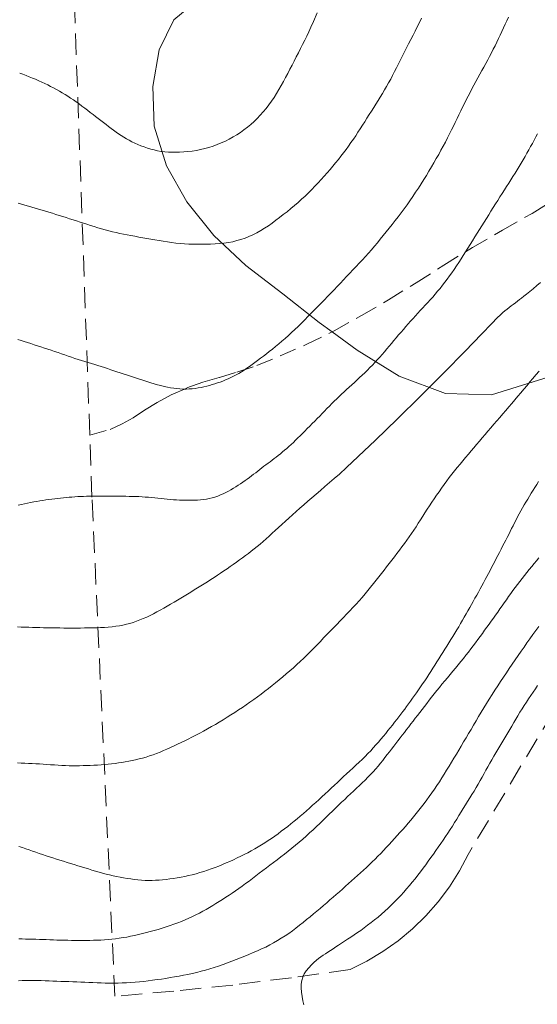
# Model space of a CAD drawing. Extents: x 509452 to 510702, y 1828013 to 1828823.
# Drawn here: x 509556 to 509587, y 1828632 to 1828692 of the extents above; entities that cross this region are included whole.
import ezdxf

# ---------------------------------------------------------------- set-up
doc = ezdxf.new("R2010")
doc.units = 0
doc.header["$MEASUREMENT"] = 0
doc.linetypes.add('DASHED', pattern=[19.05, 12.7, -6.35])
doc.linetypes.add('HIDDEN', pattern=[9.525, 6.35, -3.175])
for name, color, linetype in [('ARBOLES', 90, 'Continuous'), ('CURVA INTERMEDIA', 17, 'Continuous'), ('CURVA MAESTRA', 17, 'Continuous'), ('MANZANA INDEFINIDA', 7, 'Continuous'), ('VIA DE ACCESO', 7, 'Continuous')]:
    doc.layers.add(name, color=color, linetype=linetype)
doc.linetypes.add('ZIGZAG', pattern='A,0.00254,-5.08,[131,ltypeshp.shx,S=5.08,R=0,X=-5.08,Y=0],-10.16,[131,ltypeshp.shx,S=5.08,R=180,X=5.08,Y=0],-5.08', length=20.32254)

msp = doc.modelspace()

# ---------------------------------------------------------------- linework, layer by layer
at = {"layer": 'ARBOLES', "color": 3, "linetype": 'ZIGZAG', "lineweight": 9, "ltscale": 0.05}
msp.add_lwpolyline([(509609.333, 1828695.452), (509606.212, 1828690.5), (509603.106, 1828685.753), (509600.265, 1828681.581), (509597.652, 1828677.863), (509594.845, 1828674.683), (509591.431, 1828672.151), (509587.646, 1828670.268), (509583.936, 1828669.1), (509581.164, 1828669.185), (509578.385, 1828670.223), (509575.857, 1828671.788), (509574.345, 1828672.893), (509573.574, 1828673.457), (509571.387, 1828675.174), (509569.168, 1828676.875), (509567.25, 1828678.69), (509565.632, 1828680.697), (509564.411, 1828682.865), (509563.657, 1828685.251), (509563.586, 1828687.626), (509563.96, 1828689.828), (509564.838, 1828691.629), (509566.442, 1828692.982)], dxfattribs=at)
at = {"layer": 'CURVA INTERMEDIA', "color": 17, "linetype": 'Continuous', "lineweight": 9}
for points, elevation in [([(509555.583, 1828688.437), (509555.775, 1828688.366), (509555.966, 1828688.293), (509556.158, 1828688.219), (509556.348, 1828688.142), (509556.537, 1828688.064), (509556.724, 1828687.983), (509556.907, 1828687.9), (509557.088, 1828687.815), (509557.266, 1828687.727), (509557.443, 1828687.637), (509557.619, 1828687.544), (509557.793, 1828687.449), (509557.966, 1828687.352), (509558.137, 1828687.252), (509558.307, 1828687.15), (509558.475, 1828687.045), (509558.643, 1828686.936), (509558.812, 1828686.824), (509558.982, 1828686.706), (509559.153, 1828686.584), (509559.323, 1828686.459), (509559.493, 1828686.332), (509559.661, 1828686.205), (509559.826, 1828686.079), (509559.988, 1828685.955), (509560.147, 1828685.832), (509560.306, 1828685.71), (509560.464, 1828685.588), (509560.621, 1828685.467), (509560.775, 1828685.348), (509560.926, 1828685.232), (509561.075, 1828685.118), (509561.224, 1828685.007), (509561.374, 1828684.898), (509561.526, 1828684.791), (509561.68, 1828684.688), (509561.838, 1828684.589), (509561.999, 1828684.493), (509562.162, 1828684.403), (509562.329, 1828684.316), (509562.499, 1828684.233), (509562.677, 1828684.152), (509562.863, 1828684.075), (509563.056, 1828684.001), (509563.254, 1828683.933), (509563.454, 1828683.871), (509563.658, 1828683.818), (509563.865, 1828683.773), (509564.078, 1828683.737), (509564.295, 1828683.71), (509564.514, 1828683.691), (509564.735, 1828683.681), (509564.96, 1828683.678), (509565.193, 1828683.684), (509565.437, 1828683.698), (509565.688, 1828683.721), (509565.942, 1828683.752), (509566.195, 1828683.793), (509566.448, 1828683.844), (509566.7, 1828683.905), (509566.952, 1828683.975), (509567.203, 1828684.056), (509567.452, 1828684.147), (509567.696, 1828684.247), (509567.937, 1828684.356), (509568.172, 1828684.474), (509568.401, 1828684.6), (509568.624, 1828684.733), (509568.842, 1828684.875), (509569.054, 1828685.025), (509569.261, 1828685.183), (509569.463, 1828685.35), (509569.661, 1828685.527), (509569.853, 1828685.711), (509570.039, 1828685.904), (509570.219, 1828686.103), (509570.391, 1828686.309), (509570.556, 1828686.523), (509570.714, 1828686.745), (509570.865, 1828686.973), (509571.01, 1828687.206), (509571.151, 1828687.443), (509571.287, 1828687.683), (509571.422, 1828687.926), (509571.554, 1828688.171), (509571.686, 1828688.418), (509571.816, 1828688.665), (509571.945, 1828688.914), (509572.073, 1828689.163), (509572.2, 1828689.413), (509572.328, 1828689.662), (509572.455, 1828689.911), (509572.581, 1828690.16), (509572.706, 1828690.41), (509572.829, 1828690.662), (509572.951, 1828690.918), (509573.077, 1828691.191), (509573.235, 1828691.545), (509573.458, 1828692.058)], 29.01), ([(509555.467, 1828672.44), (509555.662, 1828672.377), (509555.857, 1828672.313), (509556.052, 1828672.249), (509556.249, 1828672.185), (509556.448, 1828672.12), (509556.651, 1828672.054), (509556.857, 1828671.988), (509557.064, 1828671.921), (509557.27, 1828671.853), (509557.477, 1828671.785), (509557.681, 1828671.716), (509557.885, 1828671.646), (509558.087, 1828671.576), (509558.288, 1828671.505), (509558.49, 1828671.436), (509558.692, 1828671.367), (509558.893, 1828671.3), (509559.094, 1828671.236), (509559.295, 1828671.174), (509559.495, 1828671.112), (509559.695, 1828671.052), (509559.894, 1828670.991), (509560.091, 1828670.93), (509560.286, 1828670.869), (509560.478, 1828670.807), (509560.669, 1828670.745), (509560.86, 1828670.682), (509561.05, 1828670.62), (509561.24, 1828670.558), (509561.428, 1828670.496), (509561.616, 1828670.435), (509561.803, 1828670.374), (509561.99, 1828670.313), (509562.176, 1828670.252), (509562.362, 1828670.191), (509562.546, 1828670.13), (509562.729, 1828670.069), (509562.912, 1828670.009), (509563.096, 1828669.95), (509563.281, 1828669.891), (509563.47, 1828669.833), (509563.663, 1828669.775), (509563.859, 1828669.718), (509564.057, 1828669.665), (509564.256, 1828669.615), (509564.454, 1828669.572), (509564.649, 1828669.535), (509564.839, 1828669.505), (509565.026, 1828669.483), (509565.211, 1828669.468), (509565.397, 1828669.459), (509565.582, 1828669.457), (509565.765, 1828669.463), (509565.946, 1828669.477), (509566.125, 1828669.498), (509566.303, 1828669.525), (509566.479, 1828669.558), (509566.653, 1828669.595), (509566.823, 1828669.635), (509566.988, 1828669.678), (509567.149, 1828669.724), (509567.306, 1828669.772), (509567.463, 1828669.824), (509567.621, 1828669.879), (509567.779, 1828669.939), (509567.94, 1828670.004), (509568.102, 1828670.073), (509568.264, 1828670.146), (509568.424, 1828670.223), (509568.584, 1828670.306), (509568.743, 1828670.396), (509568.904, 1828670.494), (509569.065, 1828670.598), (509569.225, 1828670.707), (509569.384, 1828670.82), (509569.544, 1828670.936), (509569.708, 1828671.056), (509569.878, 1828671.181), (509570.051, 1828671.31), (509570.227, 1828671.441), (509570.402, 1828671.574), (509570.579, 1828671.712), (509570.761, 1828671.856), (509570.95, 1828672.008), (509571.144, 1828672.167), (509571.339, 1828672.331), (509571.533, 1828672.498), (509571.727, 1828672.669), (509571.921, 1828672.846), (509572.117, 1828673.031), (509572.314, 1828673.222), (509572.51, 1828673.417), (509572.705, 1828673.614), (509572.901, 1828673.812), (509573.096, 1828674.01), (509573.293, 1828674.209), (509573.49, 1828674.408), (509573.688, 1828674.608), (509573.885, 1828674.808), (509574.081, 1828675.009), (509574.275, 1828675.21), (509574.467, 1828675.411), (509574.658, 1828675.613), (509574.847, 1828675.815), (509575.036, 1828676.018), (509575.225, 1828676.22), (509575.415, 1828676.42), (509575.604, 1828676.619), (509575.793, 1828676.817), (509575.981, 1828677.016), (509576.169, 1828677.215), (509576.354, 1828677.415), (509576.537, 1828677.619), (509576.718, 1828677.825), (509576.895, 1828678.034), (509577.071, 1828678.245), (509577.245, 1828678.458), (509577.419, 1828678.673), (509577.596, 1828678.892), (509577.776, 1828679.116), (509577.957, 1828679.344), (509578.139, 1828679.574), (509578.319, 1828679.807), (509578.498, 1828680.042), (509578.675, 1828680.281), (509578.851, 1828680.526), (509579.024, 1828680.774), (509579.196, 1828681.026), (509579.365, 1828681.279), (509579.532, 1828681.533), (509579.695, 1828681.787), (509579.855, 1828682.041), (509580.012, 1828682.293), (509580.166, 1828682.547), (509580.318, 1828682.801), (509580.467, 1828683.055), (509580.612, 1828683.307), (509580.753, 1828683.556), (509580.891, 1828683.804), (509581.025, 1828684.051), (509581.157, 1828684.298), (509581.286, 1828684.543), (509581.41, 1828684.785), (509581.527, 1828685.02), (509581.64, 1828685.251), (509581.75, 1828685.479), (509581.86, 1828685.708), (509581.969, 1828685.936), (509582.079, 1828686.163), (509582.189, 1828686.388), (509582.3, 1828686.613), (509582.412, 1828686.836), (509582.525, 1828687.059), (509582.639, 1828687.281), (509582.754, 1828687.501), (509582.871, 1828687.72), (509582.99, 1828687.937), (509583.108, 1828688.154), (509583.228, 1828688.37), (509583.347, 1828688.586), (509583.465, 1828688.801), (509583.582, 1828689.016), (509583.698, 1828689.229), (509583.812, 1828689.443), (509583.925, 1828689.657), (509584.036, 1828689.871), (509584.145, 1828690.085), (509584.251, 1828690.299), (509584.354, 1828690.512), (509584.455, 1828690.726), (509584.555, 1828690.94), (509584.654, 1828691.154), (509584.752, 1828691.369), (509584.85, 1828691.584), (509584.947, 1828691.798)], 27.003), ([(509555.482, 1828680.626), (509555.691, 1828680.569), (509555.9, 1828680.511), (509556.107, 1828680.452), (509556.312, 1828680.391), (509556.517, 1828680.329), (509556.721, 1828680.267), (509556.926, 1828680.204), (509557.131, 1828680.141), (509557.338, 1828680.078), (509557.546, 1828680.015), (509557.754, 1828679.951), (509557.962, 1828679.888), (509558.17, 1828679.823), (509558.377, 1828679.758), (509558.585, 1828679.692), (509558.792, 1828679.625), (509558.999, 1828679.558), (509559.206, 1828679.49), (509559.415, 1828679.422), (509559.626, 1828679.354), (509559.841, 1828679.284), (509560.059, 1828679.215), (509560.279, 1828679.146), (509560.499, 1828679.08), (509560.72, 1828679.017), (509560.94, 1828678.959), (509561.159, 1828678.905), (509561.377, 1828678.856), (509561.596, 1828678.81), (509561.815, 1828678.766), (509562.038, 1828678.723), (509562.265, 1828678.68), (509562.498, 1828678.636), (509562.736, 1828678.591), (509562.977, 1828678.548), (509563.219, 1828678.504), (509563.461, 1828678.462), (509563.706, 1828678.42), (509563.954, 1828678.377), (509564.204, 1828678.335), (509564.455, 1828678.296), (509564.708, 1828678.26), (509564.961, 1828678.228), (509565.217, 1828678.201), (509565.475, 1828678.181), (509565.736, 1828678.167), (509565.997, 1828678.158), (509566.26, 1828678.154), (509566.523, 1828678.155), (509566.787, 1828678.159), (509567.054, 1828678.167), (509567.322, 1828678.179), (509567.59, 1828678.198), (509567.856, 1828678.225), (509568.12, 1828678.262), (509568.378, 1828678.311), (509568.631, 1828678.372), (509568.877, 1828678.445), (509569.12, 1828678.529), (509569.358, 1828678.623), (509569.594, 1828678.729), (509569.829, 1828678.847), (509570.062, 1828678.977), (509570.293, 1828679.12), (509570.521, 1828679.271), (509570.746, 1828679.429), (509570.97, 1828679.593), (509571.193, 1828679.762), (509571.418, 1828679.935), (509571.643, 1828680.113), (509571.867, 1828680.294), (509572.088, 1828680.478), (509572.305, 1828680.666), (509572.518, 1828680.857), (509572.725, 1828681.05), (509572.928, 1828681.245), (509573.126, 1828681.444), (509573.322, 1828681.645), (509573.513, 1828681.847), (509573.7, 1828682.048), (509573.88, 1828682.248), (509574.056, 1828682.446), (509574.228, 1828682.645), (509574.398, 1828682.845), (509574.564, 1828683.047), (509574.727, 1828683.249), (509574.885, 1828683.449), (509575.039, 1828683.65), (509575.19, 1828683.851), (509575.338, 1828684.055), (509575.484, 1828684.259), (509575.627, 1828684.466), (509575.767, 1828684.674), (509575.905, 1828684.883), (509576.04, 1828685.094), (509576.175, 1828685.306), (509576.308, 1828685.518), (509576.443, 1828685.73), (509576.578, 1828685.941), (509576.713, 1828686.152), (509576.849, 1828686.364), (509576.983, 1828686.575), (509577.116, 1828686.787), (509577.247, 1828687), (509577.376, 1828687.213), (509577.502, 1828687.427), (509577.626, 1828687.642), (509577.748, 1828687.858), (509577.869, 1828688.077), (509577.988, 1828688.3), (509578.107, 1828688.528), (509578.224, 1828688.76), (509578.341, 1828688.995), (509578.457, 1828689.23), (509578.574, 1828689.468), (509578.695, 1828689.709), (509578.821, 1828689.955), (509578.95, 1828690.205), (509579.081, 1828690.458), (509579.212, 1828690.71), (509579.341, 1828690.964), (509579.469, 1828691.221), (509579.594, 1828691.481), (509579.718, 1828691.743)], 28.038), ([(509555.501, 1828662.488), (509555.682, 1828662.526), (509555.865, 1828662.563), (509556.049, 1828662.601), (509556.236, 1828662.638), (509556.423, 1828662.674), (509556.611, 1828662.709), (509556.798, 1828662.742), (509556.981, 1828662.772), (509557.16, 1828662.8), (509557.336, 1828662.825), (509557.511, 1828662.849), (509557.686, 1828662.87), (509557.86, 1828662.89), (509558.034, 1828662.909), (509558.207, 1828662.927), (509558.379, 1828662.943), (509558.551, 1828662.958), (509558.723, 1828662.972), (509558.895, 1828662.984), (509559.068, 1828662.994), (509559.241, 1828663.003), (509559.414, 1828663.01), (509559.587, 1828663.016), (509559.76, 1828663.021), (509559.935, 1828663.024), (509560.11, 1828663.026), (509560.288, 1828663.027), (509560.467, 1828663.026), (509560.647, 1828663.025), (509560.828, 1828663.023), (509561.01, 1828663.022), (509561.194, 1828663.02), (509561.383, 1828663.019), (509561.575, 1828663.018), (509561.768, 1828663.017), (509561.961, 1828663.015), (509562.154, 1828663.012), (509562.348, 1828663.007), (509562.542, 1828663.001), (509562.736, 1828662.993), (509562.931, 1828662.984), (509563.126, 1828662.972), (509563.319, 1828662.959), (509563.511, 1828662.943), (509563.7, 1828662.924), (509563.888, 1828662.904), (509564.075, 1828662.882), (509564.262, 1828662.861), (509564.448, 1828662.842), (509564.634, 1828662.824), (509564.818, 1828662.81), (509565.001, 1828662.8), (509565.184, 1828662.792), (509565.367, 1828662.786), (509565.55, 1828662.782), (509565.731, 1828662.78), (509565.912, 1828662.779), (509566.092, 1828662.78), (509566.271, 1828662.786), (509566.449, 1828662.797), (509566.626, 1828662.814), (509566.802, 1828662.84), (509566.975, 1828662.875), (509567.145, 1828662.919), (509567.314, 1828662.971), (509567.481, 1828663.03), (509567.645, 1828663.094), (509567.806, 1828663.165), (509567.964, 1828663.241), (509568.119, 1828663.321), (509568.272, 1828663.406), (509568.422, 1828663.495), (509568.57, 1828663.586), (509568.713, 1828663.678), (509568.852, 1828663.77), (509568.987, 1828663.862), (509569.119, 1828663.955), (509569.251, 1828664.049), (509569.381, 1828664.144), (509569.509, 1828664.24), (509569.635, 1828664.336), (509569.76, 1828664.431), (509569.884, 1828664.527), (509570.008, 1828664.624), (509570.131, 1828664.72), (509570.255, 1828664.815), (509570.378, 1828664.908), (509570.501, 1828665), (509570.623, 1828665.092), (509570.746, 1828665.185), (509570.869, 1828665.279), (509570.993, 1828665.375), (509571.119, 1828665.474), (509571.246, 1828665.575), (509571.372, 1828665.679), (509571.498, 1828665.784), (509571.625, 1828665.893), (509571.754, 1828666.007), (509571.887, 1828666.129), (509572.022, 1828666.256), (509572.157, 1828666.387), (509572.293, 1828666.519), (509572.429, 1828666.655), (509572.569, 1828666.793), (509572.714, 1828666.937), (509572.862, 1828667.084), (509573.012, 1828667.233), (509573.162, 1828667.382), (509573.311, 1828667.532), (509573.459, 1828667.683), (509573.606, 1828667.833), (509573.752, 1828667.984), (509573.898, 1828668.135), (509574.044, 1828668.285), (509574.191, 1828668.434), (509574.337, 1828668.581), (509574.483, 1828668.726), (509574.63, 1828668.869), (509574.777, 1828669.011), (509574.925, 1828669.152), (509575.074, 1828669.292), (509575.225, 1828669.433), (509575.38, 1828669.574), (509575.536, 1828669.716), (509575.692, 1828669.859), (509575.849, 1828670.002), (509576.005, 1828670.146), (509576.16, 1828670.292), (509576.314, 1828670.44), (509576.468, 1828670.591), (509576.619, 1828670.743), (509576.77, 1828670.898), (509576.918, 1828671.054), (509577.065, 1828671.212), (509577.21, 1828671.373), (509577.354, 1828671.536), (509577.496, 1828671.7), (509577.638, 1828671.866), (509577.779, 1828672.032), (509577.92, 1828672.2), (509578.062, 1828672.368), (509578.205, 1828672.537), (509578.348, 1828672.706), (509578.491, 1828672.875), (509578.635, 1828673.043), (509578.779, 1828673.209), (509578.923, 1828673.372), (509579.067, 1828673.533), (509579.211, 1828673.693), (509579.356, 1828673.853), (509579.502, 1828674.012), (509579.649, 1828674.172), (509579.798, 1828674.333), (509579.948, 1828674.494), (509580.098, 1828674.656), (509580.248, 1828674.819), (509580.396, 1828674.985), (509580.544, 1828675.154), (509580.691, 1828675.328), (509580.837, 1828675.506), (509580.982, 1828675.688), (509581.124, 1828675.871), (509581.264, 1828676.058), (509581.404, 1828676.249), (509581.544, 1828676.447), (509581.684, 1828676.649), (509581.822, 1828676.854), (509581.959, 1828677.061), (509582.096, 1828677.27), (509582.232, 1828677.483), (509582.37, 1828677.701), (509582.509, 1828677.922), (509582.648, 1828678.145), (509582.787, 1828678.368), (509582.925, 1828678.592), (509583.063, 1828678.816), (509583.201, 1828679.04), (509583.34, 1828679.263), (509583.479, 1828679.487), (509583.617, 1828679.71), (509583.756, 1828679.931), (509583.894, 1828680.15), (509584.03, 1828680.366), (509584.165, 1828680.578), (509584.3, 1828680.79), (509584.435, 1828681.001), (509584.57, 1828681.211), (509584.702, 1828681.419), (509584.833, 1828681.623), (509584.962, 1828681.825), (509585.089, 1828682.026), (509585.216, 1828682.226), (509585.342, 1828682.427), (509585.466, 1828682.627), (509585.588, 1828682.827), (509585.708, 1828683.026), (509585.826, 1828683.225), (509585.943, 1828683.425), (509586.058, 1828683.624), (509586.17, 1828683.822), (509586.278, 1828684.019), (509586.383, 1828684.215), (509586.487, 1828684.41)], 26.049), ([(509586.487, 1828684.41), (509586.59, 1828684.605), (509586.693, 1828684.799)], 26.049), ([(509586.78, 1828670.522), (509586.599, 1828670.309), (509586.419, 1828670.095), (509586.239, 1828669.881), (509586.059, 1828669.667), (509585.878, 1828669.452), (509585.697, 1828669.238), (509585.515, 1828669.025), (509585.331, 1828668.811), (509585.148, 1828668.598), (509584.964, 1828668.386), (509584.78, 1828668.174), (509584.598, 1828667.963), (509584.418, 1828667.755), (509584.24, 1828667.548), (509584.062, 1828667.342), (509583.885, 1828667.135), (509583.71, 1828666.93), (509583.537, 1828666.727), (509583.367, 1828666.527), (509583.2, 1828666.329), (509583.034, 1828666.132), (509582.869, 1828665.935), (509582.703, 1828665.738), (509582.537, 1828665.541), (509582.37, 1828665.345), (509582.204, 1828665.148), (509582.038, 1828664.952), (509581.873, 1828664.754), (509581.71, 1828664.554), (509581.548, 1828664.351), (509581.389, 1828664.144), (509581.233, 1828663.934), (509581.078, 1828663.721), (509580.926, 1828663.506), (509580.776, 1828663.291), (509580.629, 1828663.077), (509580.485, 1828662.866), (509580.344, 1828662.655), (509580.204, 1828662.445), (509580.066, 1828662.235), (509579.929, 1828662.024), (509579.793, 1828661.814), (509579.658, 1828661.605), (509579.525, 1828661.397), (509579.392, 1828661.189), (509579.257, 1828660.982), (509579.121, 1828660.776), (509578.982, 1828660.572), (509578.84, 1828660.37), (509578.695, 1828660.17), (509578.548, 1828659.971), (509578.399, 1828659.773), (509578.248, 1828659.576), (509578.095, 1828659.378), (509577.94, 1828659.179), (509577.784, 1828658.979), (509577.627, 1828658.78), (509577.469, 1828658.58), (509577.311, 1828658.38), (509577.151, 1828658.178), (509576.99, 1828657.973), (509576.828, 1828657.766), (509576.665, 1828657.56), (509576.5, 1828657.354), (509576.331, 1828657.149), (509576.158, 1828656.944), (509575.978, 1828656.739), (509575.793, 1828656.535), (509575.605, 1828656.332), (509575.415, 1828656.131), (509575.223, 1828655.929), (509575.029, 1828655.728), (509574.833, 1828655.525), (509574.636, 1828655.321), (509574.437, 1828655.118), (509574.239, 1828654.914), (509574.04, 1828654.71), (509573.841, 1828654.506), (509573.644, 1828654.301), (509573.446, 1828654.096), (509573.248, 1828653.892), (509573.049, 1828653.689), (509572.848, 1828653.488), (509572.645, 1828653.29), (509572.44, 1828653.096), (509572.233, 1828652.905), (509572.023, 1828652.717), (509571.811, 1828652.532), (509571.599, 1828652.349), (509571.386, 1828652.168), (509571.173, 1828651.99), (509570.96, 1828651.814), (509570.746, 1828651.641), (509570.53, 1828651.47), (509570.313, 1828651.301), (509570.093, 1828651.134), (509569.87, 1828650.97), (509569.645, 1828650.807), (509569.418, 1828650.647), (509569.19, 1828650.489), (509568.96, 1828650.334), (509568.73, 1828650.181), (509568.5, 1828650.031), (509568.269, 1828649.883), (509568.037, 1828649.737), (509567.804, 1828649.594), (509567.571, 1828649.453), (509567.337, 1828649.314), (509567.103, 1828649.178), (509566.868, 1828649.044), (509566.632, 1828648.913), (509566.396, 1828648.785), (509566.162, 1828648.66), (509565.933, 1828648.541), (509565.711, 1828648.428), (509565.495, 1828648.321), (509565.282, 1828648.218), (509565.068, 1828648.117), (509564.854, 1828648.018), (509564.642, 1828647.922), (509564.432, 1828647.828), (509564.224, 1828647.736), (509564.016, 1828647.649), (509563.807, 1828647.565), (509563.597, 1828647.486), (509563.387, 1828647.414), (509563.178, 1828647.349), (509562.969, 1828647.291), (509562.759, 1828647.238), (509562.549, 1828647.19), (509562.338, 1828647.145), (509562.13, 1828647.104), (509561.923, 1828647.066), (509561.719, 1828647.031), (509561.515, 1828646.999), (509561.311, 1828646.97), (509561.106, 1828646.944), (509560.897, 1828646.921), (509560.686, 1828646.901), (509560.472, 1828646.884), (509560.257, 1828646.869), (509560.041, 1828646.857), (509559.826, 1828646.847), (509559.611, 1828646.839), (509559.398, 1828646.833), (509559.185, 1828646.829), (509558.973, 1828646.826), (509558.761, 1828646.826), (509558.548, 1828646.829), (509558.332, 1828646.835), (509558.112, 1828646.845), (509557.89, 1828646.858), (509557.666, 1828646.873), (509557.442, 1828646.889), (509557.219, 1828646.905), (509556.996, 1828646.92), (509556.774, 1828646.933), (509556.553, 1828646.944), (509556.332, 1828646.955), (509556.111, 1828646.965), (509555.89, 1828646.976), (509555.671, 1828646.987), (509555.453, 1828646.999)], 24.01), ([(509586.747, 1828663.899), (509586.643, 1828663.724), (509586.536, 1828663.549), (509586.427, 1828663.374), (509586.317, 1828663.199), (509586.207, 1828663.023), (509586.099, 1828662.847), (509585.992, 1828662.671), (509585.889, 1828662.493), (509585.788, 1828662.315), (509585.689, 1828662.136), (509585.592, 1828661.956), (509585.496, 1828661.777), (509585.403, 1828661.598), (509585.312, 1828661.422), (509585.223, 1828661.248), (509585.135, 1828661.074), (509585.048, 1828660.9), (509584.96, 1828660.725), (509584.87, 1828660.548), (509584.779, 1828660.37), (509584.686, 1828660.19), (509584.592, 1828660.009)], 23.003), ([(509584.592, 1828660.009), (509584.498, 1828659.829), (509584.403, 1828659.648), (509584.309, 1828659.468), (509584.215, 1828659.287), (509584.121, 1828659.107), (509584.027, 1828658.926), (509583.933, 1828658.745), (509583.837, 1828658.564), (509583.741, 1828658.381), (509583.643, 1828658.195), (509583.544, 1828658.009), (509583.443, 1828657.821), (509583.342, 1828657.634), (509583.241, 1828657.447), (509583.139, 1828657.26), (509583.036, 1828657.074), (509582.932, 1828656.887), (509582.827, 1828656.701), (509582.722, 1828656.515), (509582.616, 1828656.329), (509582.509, 1828656.14), (509582.4, 1828655.95), (509582.291, 1828655.757), (509582.18, 1828655.565), (509582.068, 1828655.372), (509581.955, 1828655.18), (509581.84, 1828654.987), (509581.723, 1828654.793), (509581.604, 1828654.599), (509581.484, 1828654.404), (509581.363, 1828654.211), (509581.243, 1828654.017), (509581.122, 1828653.825), (509581.003, 1828653.633), (509580.884, 1828653.442), (509580.764, 1828653.252), (509580.645, 1828653.062), (509580.525, 1828652.873), (509580.404, 1828652.683), (509580.283, 1828652.493), (509580.161, 1828652.303), (509580.038, 1828652.114), (509579.915, 1828651.926), (509579.791, 1828651.741), (509579.669, 1828651.56), (509579.547, 1828651.385), (509579.427, 1828651.214), (509579.307, 1828651.046), (509579.186, 1828650.879), (509579.065, 1828650.713), (509578.945, 1828650.55), (509578.827, 1828650.39), (509578.71, 1828650.233), (509578.593, 1828650.077), (509578.476, 1828649.921), (509578.356, 1828649.764), (509578.234, 1828649.604), (509578.106, 1828649.44), (509577.976, 1828649.273), (509577.842, 1828649.105), (509577.708, 1828648.938), (509577.57, 1828648.77), (509577.429, 1828648.6), (509577.284, 1828648.426), (509577.134, 1828648.251), (509576.982, 1828648.076), (509576.827, 1828647.902), (509576.668, 1828647.729), (509576.502, 1828647.556), (509576.329, 1828647.382), (509576.15, 1828647.208), (509575.967, 1828647.034), (509575.782, 1828646.862), (509575.596, 1828646.69), (509575.41, 1828646.518), (509575.225, 1828646.345), (509575.041, 1828646.172), (509574.857, 1828645.998), (509574.673, 1828645.825), (509574.488, 1828645.652), (509574.303, 1828645.479), (509574.116, 1828645.306), (509573.929, 1828645.133), (509573.741, 1828644.961), (509573.553, 1828644.789), (509573.365, 1828644.619), (509573.178, 1828644.451), (509572.993, 1828644.286), (509572.809, 1828644.123), (509572.625, 1828643.962), (509572.44, 1828643.803), (509572.254, 1828643.645), (509572.066, 1828643.489), (509571.877, 1828643.335), (509571.686, 1828643.184), (509571.493, 1828643.034), (509571.299, 1828642.888), (509571.103, 1828642.744), (509570.906, 1828642.603), (509570.709, 1828642.466), (509570.511, 1828642.333), (509570.312, 1828642.203), (509570.111, 1828642.076), (509569.907, 1828641.953), (509569.702, 1828641.833), (509569.495, 1828641.717), (509569.287, 1828641.605), (509569.077, 1828641.496), (509568.864, 1828641.39), (509568.65, 1828641.287), (509568.434, 1828641.185), (509568.214, 1828641.084), (509567.993, 1828640.986), (509567.769, 1828640.89), (509567.544, 1828640.798), (509567.318, 1828640.71), (509567.092, 1828640.627), (509566.865, 1828640.548), (509566.638, 1828640.475), (509566.41, 1828640.406), (509566.181, 1828640.342), (509565.952, 1828640.282), (509565.724, 1828640.228), (509565.499, 1828640.179), (509565.275, 1828640.135), (509565.052, 1828640.096), (509564.828, 1828640.06), (509564.606, 1828640.03), (509564.386, 1828640.003), (509564.171, 1828639.981), (509563.959, 1828639.963), (509563.748, 1828639.95), (509563.538, 1828639.942), (509563.326, 1828639.94), (509563.114, 1828639.944), (509562.899, 1828639.956), (509562.684, 1828639.974), (509562.468, 1828639.998), (509562.252, 1828640.026), (509562.037, 1828640.059), (509561.823, 1828640.096), (509561.611, 1828640.135), (509561.401, 1828640.177), (509561.191, 1828640.222), (509560.982, 1828640.27), (509560.772, 1828640.321), (509560.562, 1828640.376), (509560.351, 1828640.434), (509560.139, 1828640.496), (509559.926, 1828640.56), (509559.714, 1828640.626), (509559.502, 1828640.692), (509559.289, 1828640.758), (509559.074, 1828640.824), (509558.858, 1828640.89), (509558.642, 1828640.956), (509558.426, 1828641.022), (509558.211, 1828641.088), (509557.998, 1828641.155), (509557.788, 1828641.222), (509557.58, 1828641.289), (509557.372, 1828641.356), (509557.166, 1828641.424), (509556.959, 1828641.492), (509556.754, 1828641.561), (509556.551, 1828641.631), (509556.349, 1828641.701), (509556.147, 1828641.772), (509555.945, 1828641.841), (509555.743, 1828641.91), (509555.541, 1828641.978)], 23.003), ([(509586.779, 1828659.322), (509586.634, 1828659.145), (509586.488, 1828658.968), (509586.343, 1828658.791), (509586.198, 1828658.614), (509586.054, 1828658.437), (509585.91, 1828658.26), (509585.768, 1828658.082), (509585.627, 1828657.903), (509585.487, 1828657.723), (509585.35, 1828657.541), (509585.215, 1828657.358), (509585.082, 1828657.173), (509584.95, 1828656.987), (509584.819, 1828656.801), (509584.689, 1828656.615), (509584.559, 1828656.429), (509584.43, 1828656.245), (509584.3, 1828656.062), (509584.171, 1828655.88), (509584.04, 1828655.698), (509583.91, 1828655.516), (509583.778, 1828655.332), (509583.645, 1828655.148), (509583.511, 1828654.963), (509583.376, 1828654.779), (509583.241, 1828654.594), (509583.104, 1828654.408), (509582.965, 1828654.221)], 22.006), ([(509586.775, 1828655.185), (509586.595, 1828654.944), (509586.416, 1828654.703), (509586.237, 1828654.46), (509586.058, 1828654.213), (509585.879, 1828653.96), (509585.701, 1828653.704), (509585.524, 1828653.446), (509585.347, 1828653.186), (509585.171, 1828652.926), (509584.996, 1828652.666), (509584.821, 1828652.405), (509584.647, 1828652.145), (509584.474, 1828651.885), (509584.301, 1828651.624), (509584.131, 1828651.362), (509583.962, 1828651.1), (509583.796, 1828650.837), (509583.633, 1828650.574), (509583.471, 1828650.31), (509583.31, 1828650.046), (509583.152, 1828649.782), (509582.997, 1828649.522), (509582.845, 1828649.266), (509582.695, 1828649.013), (509582.547, 1828648.762), (509582.399, 1828648.511), (509582.252, 1828648.26), (509582.106, 1828648.012), (509581.96, 1828647.765), (509581.816, 1828647.52), (509581.67, 1828647.276), (509581.525, 1828647.033), (509581.378, 1828646.793), (509581.232, 1828646.556), (509581.086, 1828646.324), (509580.94, 1828646.096), (509580.793, 1828645.87), (509580.644, 1828645.646), (509580.494, 1828645.424), (509580.342, 1828645.206), (509580.19, 1828644.99), (509580.036, 1828644.778), (509579.881, 1828644.569), (509579.723, 1828644.361), (509579.564, 1828644.156), (509579.405, 1828643.955), (509579.244, 1828643.758), (509579.083, 1828643.566), (509578.921, 1828643.376), (509578.757, 1828643.188), (509578.593, 1828643.001), (509578.429, 1828642.816), (509578.266, 1828642.633), (509578.102, 1828642.451), (509577.938, 1828642.271), (509577.773, 1828642.091), (509577.608, 1828641.913), (509577.441, 1828641.738), (509577.274, 1828641.564), (509577.106, 1828641.392), (509576.937, 1828641.222), (509576.767, 1828641.054), (509576.595, 1828640.887), (509576.42, 1828640.721), (509576.244, 1828640.557), (509576.065, 1828640.394), (509575.886, 1828640.232), (509575.705, 1828640.071), (509575.523, 1828639.91), (509575.34, 1828639.749), (509575.156, 1828639.586), (509574.972, 1828639.422), (509574.786, 1828639.258), (509574.601, 1828639.094), (509574.413, 1828638.929), (509574.222, 1828638.764), (509574.028, 1828638.596), (509573.83, 1828638.428), (509573.631, 1828638.26), (509573.43, 1828638.092), (509573.228, 1828637.924), (509573.024, 1828637.755), (509572.817, 1828637.585), (509572.607, 1828637.414), (509572.395, 1828637.245), (509572.18, 1828637.078), (509571.963, 1828636.916), (509571.744, 1828636.759), (509571.522, 1828636.608), (509571.297, 1828636.463), (509571.068, 1828636.324), (509570.837, 1828636.19), (509570.602, 1828636.061), (509570.362, 1828635.939), (509570.116, 1828635.821), (509569.865, 1828635.709), (509569.611, 1828635.6), (509569.356, 1828635.496), (509569.099, 1828635.393), (509568.841, 1828635.29), (509568.582, 1828635.187), (509568.322, 1828635.085), (509568.06, 1828634.984), (509567.799, 1828634.886), (509567.536, 1828634.792), (509567.273, 1828634.704), (509567.01, 1828634.623), (509566.747, 1828634.548), (509566.483, 1828634.478), (509566.219, 1828634.412), (509565.953, 1828634.35), (509565.687, 1828634.293), (509565.422, 1828634.239), (509565.157, 1828634.189), (509564.891, 1828634.142), (509564.626, 1828634.098), (509564.36, 1828634.056), (509564.095, 1828634.016), (509563.832, 1828633.977), (509563.57, 1828633.939), (509563.308, 1828633.905), (509563.046, 1828633.873), (509562.784, 1828633.845), (509562.523, 1828633.822), (509562.264, 1828633.803), (509562.006, 1828633.789), (509561.748, 1828633.778), (509561.49, 1828633.772), (509561.233, 1828633.769), (509560.978, 1828633.77), (509560.727, 1828633.774), (509560.478, 1828633.781), (509560.23, 1828633.791), (509559.982, 1828633.802), (509559.736, 1828633.813), (509559.491, 1828633.824), (509559.249, 1828633.833), (509559.008, 1828633.841), (509558.768, 1828633.849), (509558.528, 1828633.857), (509558.289, 1828633.865), (509558.052, 1828633.874), (509557.815, 1828633.885), (509557.58, 1828633.896), (509557.346, 1828633.906), (509557.112, 1828633.916), (509556.879, 1828633.924), (509556.647, 1828633.929), (509556.418, 1828633.931), (509556.19, 1828633.931), (509555.964, 1828633.927), (509555.738, 1828633.92), (509555.513, 1828633.91)], 21.003), ([(509582.965, 1828654.221), (509582.824, 1828654.032), (509582.68, 1828653.842), (509582.535, 1828653.651), (509582.388, 1828653.461), (509582.239, 1828653.271), (509582.086, 1828653.081), (509581.928, 1828652.889), (509581.766, 1828652.696), (509581.602, 1828652.503), (509581.438, 1828652.31), (509581.275, 1828652.117), (509581.113, 1828651.924), (509580.952, 1828651.73), (509580.794, 1828651.535), (509580.637, 1828651.34), (509580.482, 1828651.144), (509580.329, 1828650.95), (509580.179, 1828650.76), (509580.035, 1828650.574), (509579.895, 1828650.393), (509579.756, 1828650.213), (509579.619, 1828650.033), (509579.482, 1828649.855), (509579.348, 1828649.679), (509579.215, 1828649.507), (509579.085, 1828649.336), (509578.955, 1828649.167), (509578.825, 1828648.998), (509578.695, 1828648.83), (509578.566, 1828648.662), (509578.437, 1828648.495), (509578.308, 1828648.33), (509578.18, 1828648.164), (509578.051, 1828647.999), (509577.921, 1828647.833), (509577.791, 1828647.665), (509577.659, 1828647.495), (509577.526, 1828647.323), (509577.392, 1828647.151), (509577.255, 1828646.98), (509577.115, 1828646.81), (509576.969, 1828646.64), (509576.816, 1828646.47), (509576.658, 1828646.302), (509576.495, 1828646.134), (509576.329, 1828645.969), (509576.161, 1828645.804), (509575.99, 1828645.639), (509575.816, 1828645.473), (509575.64, 1828645.307), (509575.463, 1828645.14), (509575.285, 1828644.973), (509575.106, 1828644.805), (509574.925, 1828644.634), (509574.741, 1828644.457), (509574.555, 1828644.278), (509574.369, 1828644.097), (509574.182, 1828643.915), (509573.993, 1828643.733), (509573.801, 1828643.548), (509573.605, 1828643.36), (509573.406, 1828643.17), (509573.204, 1828642.981), (509573, 1828642.792), (509572.795, 1828642.606), (509572.585, 1828642.421), (509572.371, 1828642.237), (509572.154, 1828642.056), (509571.933, 1828641.876), (509571.712, 1828641.698), (509571.49, 1828641.523), (509571.269, 1828641.351), (509571.051, 1828641.183), (509570.834, 1828641.018), (509570.618, 1828640.854), (509570.402, 1828640.691), (509570.188, 1828640.53), (509569.976, 1828640.37), (509569.768, 1828640.213), (509569.563, 1828640.057), (509569.359, 1828639.903), (509569.155, 1828639.75), (509568.951, 1828639.601), (509568.749, 1828639.456), (509568.551, 1828639.317), (509568.354, 1828639.182), (509568.158, 1828639.052), (509567.961, 1828638.923), (509567.764, 1828638.796), (509567.567, 1828638.671), (509567.371, 1828638.548), (509567.176, 1828638.428), (509566.98, 1828638.31), (509566.782, 1828638.195), (509566.582, 1828638.083), (509566.378, 1828637.974), (509566.17, 1828637.868), (509565.958, 1828637.766), (509565.742, 1828637.667), (509565.525, 1828637.572), (509565.304, 1828637.481), (509565.079, 1828637.393), (509564.85, 1828637.308), (509564.617, 1828637.226), (509564.382, 1828637.147), (509564.145, 1828637.072), (509563.907, 1828637), (509563.669, 1828636.931), (509563.431, 1828636.865), (509563.193, 1828636.801), (509562.954, 1828636.741), (509562.714, 1828636.684), (509562.476, 1828636.632), (509562.243, 1828636.583), (509562.014, 1828636.539), (509561.79, 1828636.5), (509561.568, 1828636.465), (509561.346, 1828636.434), (509561.123, 1828636.407), (509560.901, 1828636.385), (509560.678, 1828636.369), (509560.456, 1828636.357), (509560.234, 1828636.348), (509560.011, 1828636.343), (509559.789, 1828636.339), (509559.567, 1828636.337), (509559.346, 1828636.336), (509559.126, 1828636.335), (509558.906, 1828636.336), (509558.686, 1828636.338), (509558.468, 1828636.341), (509558.25, 1828636.345), (509558.035, 1828636.351), (509557.82, 1828636.358), (509557.607, 1828636.366), (509557.394, 1828636.374), (509557.182, 1828636.382), (509556.972, 1828636.389), (509556.764, 1828636.396), (509556.558, 1828636.402), (509556.353, 1828636.407), (509556.148, 1828636.412), (509555.942, 1828636.417), (509555.735, 1828636.423), (509555.527, 1828636.43)], 22.006)]:
    msp.add_lwpolyline(points, dxfattribs=dict(at, elevation=elevation))
at = {"layer": 'CURVA MAESTRA', "color": 17, "linetype": 'Continuous', "lineweight": 13}
for points, elevation in [([(509586.876, 1828675.854), (509586.655, 1828675.668), (509586.432, 1828675.484), (509586.22, 1828675.312), (509586.03, 1828675.16), (509585.87, 1828675.034), (509585.733, 1828674.927), (509585.607, 1828674.829), (509585.483, 1828674.733), (509585.359, 1828674.637), (509585.234, 1828674.542), (509585.109, 1828674.448), (509584.984, 1828674.353), (509584.86, 1828674.258), (509584.736, 1828674.159), (509584.605, 1828674.049), (509584.46, 1828673.917), (509584.274, 1828673.733), (509583.937, 1828673.387), (509583.322, 1828672.751), (509582.343, 1828671.741), (509581.088, 1828670.458), (509579.684, 1828669.047), (509578.265, 1828667.651), (509576.964, 1828666.395), (509575.919, 1828665.401), (509575.223, 1828664.749), (509574.788, 1828664.352), (509574.483, 1828664.084), (509574.2, 1828663.838), (509573.922, 1828663.597), (509573.651, 1828663.364), (509573.392, 1828663.141), (509573.142, 1828662.926), (509572.897, 1828662.715), (509572.653, 1828662.505), (509572.413, 1828662.296), (509572.182, 1828662.093), (509571.962, 1828661.897), (509571.75, 1828661.706), (509571.542, 1828661.518), (509571.336, 1828661.33), (509571.133, 1828661.145), (509570.937, 1828660.965), (509570.749, 1828660.793), (509570.566, 1828660.627), (509570.386, 1828660.464), (509570.205, 1828660.304), (509570.025, 1828660.148), (509569.845, 1828659.997), (509569.669, 1828659.854), (509569.494, 1828659.717), (509569.319, 1828659.584), (509569.143, 1828659.452), (509568.965, 1828659.321), (509568.785, 1828659.19), (509568.601, 1828659.057), (509568.415, 1828658.924), (509568.227, 1828658.792), (509568.038, 1828658.66), (509567.847, 1828658.529), (509567.654, 1828658.398), (509567.458, 1828658.268), (509567.26, 1828658.139), (509567.06, 1828658.01), (509566.859, 1828657.882), (509566.659, 1828657.756), (509566.459, 1828657.631), (509566.26, 1828657.507), (509566.062, 1828657.386), (509565.864, 1828657.265), (509565.666, 1828657.145), (509565.467, 1828657.025), (509565.266, 1828656.904), (509565.063, 1828656.781), (509564.858, 1828656.658), (509564.652, 1828656.536), (509564.444, 1828656.415), (509564.237, 1828656.296), (509564.031, 1828656.181), (509563.827, 1828656.069), (509563.624, 1828655.962), (509563.42, 1828655.859), (509563.215, 1828655.761), (509563.009, 1828655.669), (509562.804, 1828655.585), (509562.601, 1828655.509), (509562.398, 1828655.442), (509562.195, 1828655.382), (509561.991, 1828655.328), (509561.783, 1828655.281), (509561.57, 1828655.24), (509561.352, 1828655.207), (509561.129, 1828655.18), (509560.903, 1828655.158), (509560.676, 1828655.142), (509560.446, 1828655.129), (509560.212, 1828655.12), (509559.972, 1828655.112), (509559.727, 1828655.107), (509559.48, 1828655.103), (509559.232, 1828655.101), (509558.984, 1828655.1), (509558.736, 1828655.101), (509558.486, 1828655.101), (509558.236, 1828655.102), (509557.986, 1828655.104), (509557.737, 1828655.107), (509557.49, 1828655.111), (509557.25, 1828655.115), (509557.017, 1828655.12), (509556.791, 1828655.126), (509556.568, 1828655.133), (509556.346, 1828655.139), (509556.123, 1828655.146), (509555.901, 1828655.153), (509555.679, 1828655.16), (509555.456, 1828655.167)], 25.001), ([(509586.697, 1828651.654), (509586.564, 1828651.456), (509586.428, 1828651.255), (509586.292, 1828651.054), (509586.156, 1828650.852), (509586.021, 1828650.649), (509585.889, 1828650.446), (509585.759, 1828650.242), (509585.633, 1828650.037), (509585.508, 1828649.831), (509585.384, 1828649.625), (509585.261, 1828649.419), (509585.14, 1828649.215), (509585.02, 1828649.013), (509584.902, 1828648.813), (509584.783, 1828648.614), (509584.666, 1828648.414), (509584.548, 1828648.214), (509584.429, 1828648.011), (509584.309, 1828647.807), (509584.189, 1828647.601), (509584.068, 1828647.394), (509583.948, 1828647.186), (509583.829, 1828646.978), (509583.71, 1828646.77), (509583.593, 1828646.562), (509583.476, 1828646.353), (509583.36, 1828646.144), (509583.243, 1828645.936), (509583.125, 1828645.727), (509583.003, 1828645.519), (509582.879, 1828645.31), (509582.751, 1828645.101), (509582.622, 1828644.892), (509582.492, 1828644.683), (509582.362, 1828644.474), (509582.231, 1828644.264), (509582.101, 1828644.053), (509581.971, 1828643.84), (509581.84, 1828643.628), (509581.709, 1828643.415), (509581.576, 1828643.203), (509581.44, 1828642.992), (509581.303, 1828642.781), (509581.162, 1828642.571), (509581.02, 1828642.362), (509580.876, 1828642.154), (509580.731, 1828641.945), (509580.584, 1828641.735), (509580.435, 1828641.522), (509580.284, 1828641.307), (509580.131, 1828641.093), (509579.977, 1828640.879), (509579.82, 1828640.667), (509579.662, 1828640.456), (509579.501, 1828640.246), (509579.337, 1828640.038), (509579.17, 1828639.832), (509579.001, 1828639.628), (509578.828, 1828639.427), (509578.652, 1828639.228), (509578.471, 1828639.031), (509578.287, 1828638.838), (509578.099, 1828638.647), (509577.908, 1828638.459), (509577.714, 1828638.275), (509577.516, 1828638.094), (509577.314, 1828637.916), (509577.11, 1828637.741), (509576.902, 1828637.57), (509576.691, 1828637.403), (509576.481, 1828637.241), (509576.274, 1828637.086), (509576.072, 1828636.94), (509575.873, 1828636.801), (509575.675, 1828636.666), (509575.478, 1828636.534), (509575.283, 1828636.405), (509575.095, 1828636.282), (509574.916, 1828636.166), (509574.744, 1828636.055), (509574.575, 1828635.946), (509574.409, 1828635.838), (509574.246, 1828635.732), (509574.09, 1828635.63), (509573.944, 1828635.533), (509573.806, 1828635.44), (509573.672, 1828635.347), (509573.541, 1828635.251), (509573.406, 1828635.144), (509573.261, 1828635.017), (509573.105, 1828634.865), (509572.947, 1828634.694), (509572.801, 1828634.512), (509572.68, 1828634.325), (509572.586, 1828634.132), (509572.523, 1828633.929), (509572.493, 1828633.713), (509572.491, 1828633.481), (509572.512, 1828633.233), (509572.55, 1828632.971), (509572.597, 1828632.711), (509572.644, 1828632.473)], 20.006)]:
    msp.add_lwpolyline(points, dxfattribs=dict(at, elevation=elevation))
at = {"layer": 'MANZANA INDEFINIDA', "linetype": 'HIDDEN', "lineweight": 13, "ltscale": 0.2, "elevation": 0.032}
msp.add_lwpolyline([(509590.589, 1828654.989), (509582.519, 1828641.505), (509581.998, 1828640.51), (509581.401, 1828639.559), (509580.73, 1828638.659), (509579.99, 1828637.814), (509579.186, 1828637.03), (509578.322, 1828636.312), (509577.405, 1828635.664), (509576.439, 1828635.091), (509575.431, 1828634.596), (509571.91, 1828634.093), (509568.381, 1828633.656), (509564.844, 1828633.285), (509561.301, 1828632.98), (509559.925, 1828662.955), (509559.792, 1828666.693), (509558.642, 1828699.119)], dxfattribs=at)
msp.add_lwpolyline([(509590.589, 1828654.989), (509582.519, 1828641.505), (509581.998, 1828640.51), (509581.401, 1828639.559), (509580.73, 1828638.659), (509579.99, 1828637.814), (509579.186, 1828637.03), (509578.322, 1828636.312), (509577.405, 1828635.664), (509576.439, 1828635.091), (509575.431, 1828634.596), (509571.91, 1828634.093), (509568.381, 1828633.656), (509564.844, 1828633.285), (509561.301, 1828632.98), (509559.925, 1828662.955), (509559.792, 1828666.693), (509558.642, 1828699.119)], dxfattribs=at)
at = {"layer": 'VIA DE ACCESO', "linetype": 'DASHED', "lineweight": 9, "ltscale": 0.08, "elevation": 0.032}
msp.add_lwpolyline([(509559.792, 1828666.693), (509561.019, 1828667.037), (509561.731, 1828667.359), (509562.404, 1828667.721), (509563.084, 1828668.186), (509563.844, 1828668.652), (509564.683, 1828669.118), (509565.633, 1828669.521), (509566.592, 1828669.869), (509567.583, 1828670.153), (509568.637, 1828670.47), (509569.826, 1828670.875), (509571.228, 1828671.448), (509572.797, 1828672.125), (509574.345, 1828672.893), (509574.467, 1828672.954), (509576.113, 1828673.87), (509577.743, 1828674.818), (509579.397, 1828675.838), (509581.066, 1828676.905), (509582.783, 1828677.957), (509584.579, 1828679.009), (509586.36, 1828680.013), (509588.132, 1828681.073)], dxfattribs=at)

doc.saveas('drawing.dxf')
